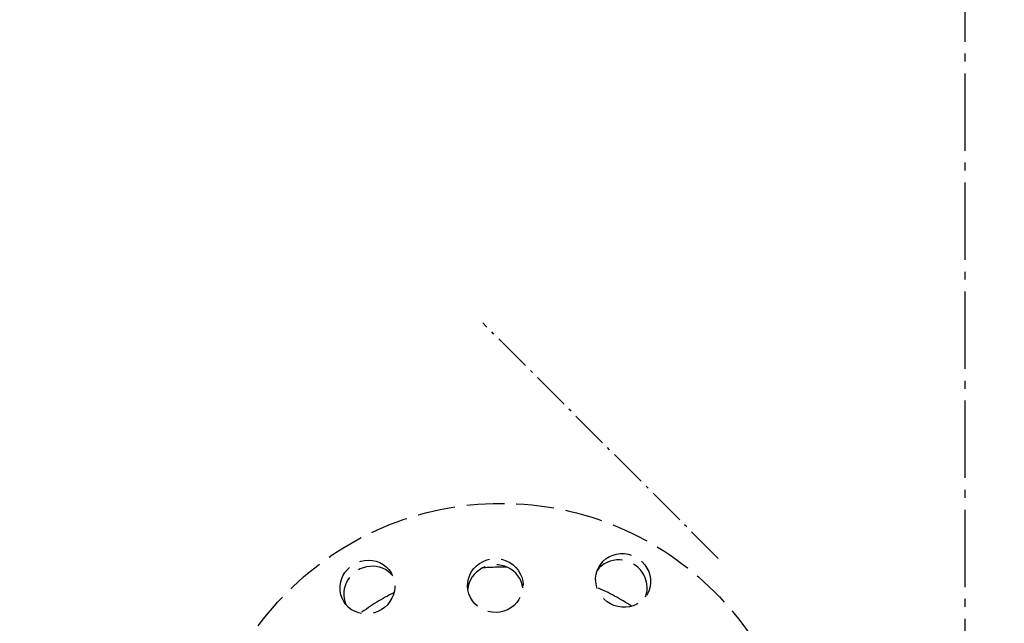
# Model space of a CAD drawing. Units: millimetres. Extents: x 472 to 6312, y 144 to 4244.
# Drawn here: x 5072 to 5196, y 2260 to 2336 of the extents above; entities that cross this region are included whole.
import ezdxf

# ---------------------------------------------------------------- set-up
doc = ezdxf.new("R2010")
doc.units = ezdxf.units.MM
for name, pattern in [('AM_DIN_F_W050', [6.25, 4.75, -1.5]), ('AM_DIN_G_W050', [13.75, 9.75, -1.5, 1, -1.5]), ('AM_DIN_G_W050x2', [6.875, 4.75, -0.875, 0.375, -0.875]), ('gen7a', [6.875, 4.75, -0.875, 0.375, -0.875])]:
    doc.linetypes.add(name, pattern=pattern)
doc.layers.add('7A', color=4, linetype='gen7a')
for name, color, linetype, lineweight in [('AM_0', 7, 'Continuous', 50), ('AM_3', 6, 'AM_DIN_F_W050', 25), ('AM_5', 3, 'Continuous', 25), ('AM_7', 4, 'AM_DIN_G_W050', 25)]:
    doc.layers.add(name, color=color, linetype=linetype, lineweight=lineweight)
doc.styles.get("Standard").update_dxf_attribs({"font": 'ISOCP.SHX'})
doc.dimstyles.new('AM_DIN', dxfattribs={"dimtxt": 3.5, "dimasz": 2.5, "dimexe": 1, "dimexo": 1, "dimgap": 1.5, "dimtad": 1, "dimdsep": 46, "dimtxsty": 'STANDARD', "dimcen": 0, "dimclrd": 256, "dimclre": 256, "dimclrt": 2, "dimadec": 0, "dimazin": 2, "dimtp": 0.1, "dimtm": 0.1, "dimtfac": 0.71, "dimtdec": 3, "dimtmove": 0, "dimatfit": 3, "dimfxl": 1, "dimlwd": -1, "dimlwe": -1, "dimarcsym": 0})

# ---------------------------------------------------------------- blocks, each defined once
blk = doc.blocks.new('*D69')
at = {"layer": 'AM_5'}
for p, q in [((4698.23, 2521.6), (4574.91, 2592.8)), ((4569.44, 2237.13), (4479.61, 2237.13))]:
    blk.add_line(p, q, dxfattribs=at)
blk.add_arc((5190.95, 2237.13), 691.34, 152.07201, 177.92799, dxfattribs=at)
for points in [[(4576.48, 2562.94), (4583.77, 2558.91), (4592.23, 2582.8)], [(4504.23, 2262.05), (4495.89, 2262.2), (4499.61, 2237.13)]]:
    blk.add_solid(points, dxfattribs=at)
at = {"layer": 'DEFPOINTS', "color": 0}
for p in [(4698.23, 2521.6), (4541.3, 2473.58), (4895.17, 2407.89), (4569.44, 2237.13), (5808.49, 2237.13)]:
    blk.add_point(p, dxfattribs=at)
at = {"layer": 'AM_5', "color": 2, "insert": (4491.77, 2424.47), "char_height": 35, "attachment_point": 5, "rotation": 75}
blk.add_mtext('30°', dxfattribs=at)
blk = doc.blocks.new('*D70')
at = {"layer": 'AM_5'}
for p, q in [((5683.67, 2521.6), (5795.59, 2586.21)), ((5808.49, 2237.13), (5889.13, 2237.13))]:
    blk.add_line(p, q, dxfattribs=at)
blk.add_arc((5190.95, 2237.13), 678.18, 2.11225, 27.88775, dxfattribs=at)
for points in [[(5786.72, 2552.32), (5794.01, 2556.35), (5778.27, 2576.21)], [(5872.83, 2262.2), (5864.5, 2262.05), (5869.13, 2237.13)]]:
    blk.add_solid(points, dxfattribs=at)
at = {"layer": 'DEFPOINTS', "color": 0}
for p in [(5683.67, 2521.6), (5486.73, 2407.89), (5858.82, 2354.89), (4569.44, 2237.13), (5808.49, 2237.13)]:
    blk.add_point(p, dxfattribs=at)
at = {"layer": 'AM_5', "color": 2, "insert": (5877.41, 2421.06), "char_height": 35, "attachment_point": 5, "rotation": 285}
blk.add_mtext('30°', dxfattribs=at)
blk = doc.blocks.new('BD250PN6DS')
blk.add_circle((0, -378.2), 187.5)
at = {"layer": '7A', "ltscale": 5}
blk.add_circle((0, -378.2), 167.5, dxfattribs=at)

msp = doc.modelspace()

# ---------------------------------------------------------------- linework, layer by layer
at = {"ltscale": 10}
msp.add_circle((5190.951, 2237.126), 600, dxfattribs=at)
at = {"layer": 'AM_3', "flags": 128}
for points in [[(5128.231, 2264.728), (5128.254, 2265.201), (5128.347, 2265.68), (5128.511, 2266.146), (5128.744, 2266.582), (5129.032, 2266.975), (5129.365, 2267.316), (5129.755, 2267.615), (5130.193, 2267.864), (5130.665, 2268.048), (5131.154, 2268.163), (5131.642, 2268.21), (5132.131, 2268.189), (5132.625, 2268.099), (5133.106, 2267.94), (5133.556, 2267.714), (5133.961, 2267.435), (5134.312, 2267.112), (5134.62, 2266.735), (5134.875, 2266.311), (5135.064, 2265.855), (5135.181, 2265.381), (5135.229, 2264.91), (5135.206, 2264.437), (5135.113, 2263.958), (5134.949, 2263.493), (5134.716, 2263.056), (5134.428, 2262.663), (5134.094, 2262.322), (5133.704, 2262.023), (5133.267, 2261.774), (5132.795, 2261.59), (5132.305, 2261.475), (5131.818, 2261.428), (5131.329, 2261.45), (5130.834, 2261.539), (5130.353, 2261.698), (5129.903, 2261.924), (5129.499, 2262.203), (5129.148, 2262.526), (5128.839, 2262.903), (5128.584, 2263.327), (5128.396, 2263.784), (5128.278, 2264.257), (5128.231, 2264.728)], [(5144.766, 2267.133), (5145.019, 2267.526), (5145.337, 2267.89), (5145.709, 2268.206), (5146.126, 2268.463), (5146.57, 2268.655), (5147.028, 2268.781), (5147.514, 2268.842), (5148.015, 2268.836), (5148.515, 2268.758), (5148.996, 2268.612), (5149.442, 2268.408), (5149.855, 2268.146), (5150.239, 2267.822), (5150.577, 2267.445), (5150.855, 2267.027), (5151.068, 2266.586), (5151.212, 2266.134), (5151.292, 2265.657), (5151.304, 2265.167), (5151.241, 2264.682), (5151.109, 2264.219), (5150.917, 2263.792), (5150.664, 2263.399), (5150.347, 2263.035), (5149.974, 2262.719), (5149.557, 2262.462), (5149.113, 2262.269), (5148.656, 2262.144), (5148.17, 2262.083), (5147.668, 2262.089), (5147.168, 2262.167), (5146.687, 2262.313), (5146.242, 2262.517), (5145.828, 2262.779), (5145.444, 2263.103), (5145.106, 2263.48), (5144.828, 2263.898), (5144.615, 2264.339), (5144.471, 2264.791), (5144.391, 2265.268), (5144.379, 2265.758), (5144.442, 2266.243), (5144.574, 2266.706), (5144.766, 2267.133)], [(5150.674, 2263.412), (5150.79, 2263.796), (5150.86, 2264.198), (5150.877, 2264.607), (5150.844, 2265.015), (5150.765, 2265.409), (5150.641, 2265.785), (5150.468, 2266.155), (5150.25, 2266.511), (5149.987, 2266.843), (5149.687, 2267.141), (5149.358, 2267.4), (5149.011, 2267.615), (5148.641, 2267.789), (5148.245, 2267.924), (5147.832, 2268.014), (5147.411, 2268.053), (5146.993, 2268.043), (5146.589, 2267.986), (5146.206, 2267.885), (5145.831, 2267.737), (5145.472, 2267.543), (5145.138, 2267.306), (5144.839, 2267.029), (5144.58, 2266.722)], [(5112.622, 2262.795), (5112.408, 2263.211), (5112.252, 2263.667), (5112.164, 2264.148), (5112.15, 2264.638), (5112.205, 2265.119), (5112.326, 2265.577), (5112.515, 2266.029), (5112.771, 2266.461), (5113.089, 2266.855), (5113.456, 2267.198), (5113.855, 2267.482), (5114.289, 2267.708), (5114.762, 2267.879), (5115.257, 2267.984), (5115.758, 2268.016), (5116.247, 2267.979), (5116.71, 2267.878), (5117.163, 2267.709), (5117.593, 2267.474), (5117.982, 2267.178), (5118.317, 2266.831), (5118.591, 2266.452), (5118.805, 2266.036), (5118.961, 2265.579), (5119.049, 2265.098), (5119.063, 2264.609), (5119.007, 2264.128), (5118.887, 2263.669), (5118.697, 2263.218), (5118.441, 2262.786), (5118.123, 2262.392), (5117.757, 2262.048), (5117.358, 2261.765), (5116.923, 2261.538), (5116.451, 2261.367), (5115.955, 2261.263), (5115.455, 2261.231), (5114.966, 2261.267), (5114.503, 2261.368), (5114.049, 2261.538), (5113.619, 2261.773), (5113.231, 2262.069), (5112.895, 2262.415), (5112.622, 2262.795)], [(5118.798, 2266.051), (5118.524, 2266.344), (5118.21, 2266.605), (5117.865, 2266.825), (5117.495, 2267), (5117.114, 2267.128), (5116.726, 2267.209), (5116.32, 2267.245), (5115.902, 2267.233), (5115.484, 2267.172), (5115.075, 2267.06), (5114.687, 2266.905), (5114.327, 2266.712), (5113.991, 2266.479), (5113.676, 2266.203), (5113.392, 2265.89), (5113.147, 2265.546), (5112.947, 2265.179), (5112.794, 2264.8), (5112.69, 2264.418), (5112.631, 2264.02), (5112.619, 2263.612), (5112.658, 2263.204), (5112.748, 2262.806), (5112.885, 2262.428)], [(5135.215, 2264.524), (5135.131, 2264.927), (5134.996, 2265.322), (5134.81, 2265.698), (5134.579, 2266.047), (5134.312, 2266.361), (5134.015, 2266.636), (5133.679, 2266.879), (5133.308, 2267.086), (5132.911, 2267.248), (5132.496, 2267.361), (5132.076, 2267.423), (5131.662, 2267.437), (5131.249, 2267.402), (5130.832, 2267.317), (5130.424, 2267.184), (5130.036, 2267.001), (5129.676, 2266.775), (5129.353, 2266.514), (5129.071, 2266.225), (5128.821, 2265.897), (5128.608, 2265.537), (5128.442, 2265.151), (5128.328, 2264.749), (5128.264, 2264.343)]]:
    msp.add_lwpolyline(points, dxfattribs=at)
at = {"layer": 'AM_3'}
msp.add_circle((5132.451, 2237.126), 38.05, dxfattribs=at)
for start, end in [(88.4824, 94.49974), (56.71882, 66.26332), (116.71882, 126.26332)]:
    msp.add_arc((5132.451, 2237.126), 30, start, end, dxfattribs=at)
at = {"layer": 'AM_7'}
msp.add_line((5190.951, 2237.126), (5190.951, 2863.008), dxfattribs=at)
at = {"layer": 'AM_7', "linetype": 'AM_DIN_G_W050x2'}
msp.add_line((5159.838, 2268.239), (5130.139, 2297.937), dxfattribs=at)

# ---------------------------------------------------------------- block references
at = {"layer": 'AM_0'}
msp.add_blockref('BD250PN6DS', (5190.951, 2615.326), dxfattribs=at)

# ---------------------------------------------------------------- dimensions: what is measured, and where the dimension line sits
at = {"layer": 'AM_5'}
for base, line2, override, picture, middle in [((4541.301, 2473.58), ((4895.171, 2407.895), (4698.23, 2521.598)), {"dimscale": 10, "dimdec": 0, "dimtp": 5, "dimtm": 5}, '*D69', (4491.772, 2424.471)), ((5858.823, 2354.89), ((5486.73, 2407.895), (5683.671, 2521.598)), {"dimscale": 10, "dimdec": 0, "dimtp": 1, "dimtm": 1}, '*D70', (5877.41, 2421.063))]:
    dim = msp.add_angular_dim_2l(base=base, line1=((4569.442, 2237.126), (5808.489, 2237.126)), line2=line2, dimstyle='AM_DIN', override=override, dxfattribs=at)
    dim.commit()
    dim.dimension.update_dxf_attribs({"geometry": picture, "text_midpoint": middle})

doc.saveas('drawing.dxf')
